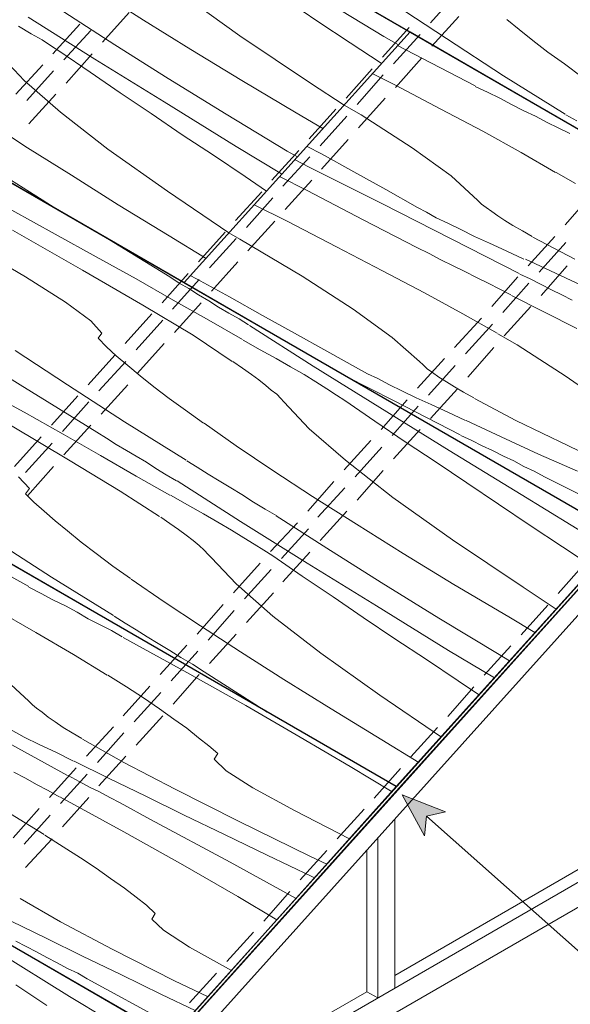
# Model space of a CAD drawing. Units: inches. Extents: x 62 to 226, y -185 to -47.
# Drawn here: x 143 to 170, y -139 to -90 of the extents above; entities that cross this region are included whole.
import ezdxf

# ---------------------------------------------------------------- set-up
doc = ezdxf.new("R2010")
doc.units = ezdxf.units.IN
doc.header["$MEASUREMENT"] = 0
doc.layers.add('Layer 1', color=7, linetype='Continuous')

msp = doc.modelspace()

# ---------------------------------------------------------------- hatches: boundary and pattern name
at = {"layer": 'Layer 1'}
h = msp.add_hatch(color=256, dxfattribs=at)
h.dxf.hatch_style = 2
h.paths.add_polyline_path([(161.522, -128.384), (162.615, -130.404), (162.713, -129.44), (163.658, -129.229)])

# ---------------------------------------------------------------- linework, layer by layer
at = {"layer": 'Layer 1', "lineweight": 0}
for p, q in [((183.508, -103.254), (151.098, -84.526)), ((150.759, -103.118), (161.902, -90.757)), ((161.902, -90.757), (183.508, -103.254)), ((139.956, -96.887), (172.366, -115.615)), ((172.366, -115.615), (150.759, -103.118)), ((161.224, -127.976), (128.813, -109.249)), ((172.366, -115.615), (161.224, -127.976)), ((117.671, -121.644), (150.116, -140.372))]:
    msp.add_line(p, q, dxfattribs=at)
at = {"layer": 'Layer 1', "lineweight": 9}
for p, q in [((194.65, -90.859), (138.973, -152.733)), ((172.366, -115.615), (139.956, -96.887)), ((150.759, -103.118), (172.366, -115.615)), ((150.116, -140.372), (117.671, -121.644))]:
    msp.add_line(p, q, dxfattribs=at)
at = {"layer": 'Layer 1', "lineweight": 30}
for points in [[(183.508, -103.254), (116.046, -64.308)], [(172.366, -115.615), (107.376, -78.091)], [(150.759, -103.118), (161.902, -90.757)], [(161.224, -127.976), (99.417, -92.282)], [(161.224, -127.976), (172.366, -115.615)], [(150.116, -140.372), (117.671, -121.644)], [(150.116, -140.372), (161.224, -127.976)]]:
    msp.add_lwpolyline(points, dxfattribs=at)
at = {"layer": 'Layer 1', "lineweight": 0}
for points in [[(150.759, -103.118), (118.315, -84.39), (129.457, -72.029), (161.902, -90.757), (150.759, -103.118)], [(139.617, -115.514), (161.224, -127.977), (150.116, -140.372), (128.475, -127.876), (139.617, -115.514)], [(161.522, -128.384), (162.615, -130.404), (162.713, -129.44), (163.658, -129.229), (161.522, -128.384)]]:
    msp.add_lwpolyline(points, dxfattribs=at)
at = {"layer": 'Layer 1', "lineweight": 9}
for points in [[(161.902, -90.757), (129.457, -72.029)], [(118.315, -84.39), (150.759, -103.118)], [(151.098, -84.526), (183.508, -103.254)], [(164.204, -88.861), (162.917, -90.317)], [(146.729, -91.266), (148.05, -89.809)], [(162.985, -91.468), (164.306, -90.012)], [(145.611, -90.385), (144.291, -91.841)], [(146.153, -90.69), (144.833, -92.146)], [(150.759, -103.118), (161.902, -90.757)], [(161.902, -90.757), (150.759, -103.118)], [(161.868, -90.554), (160.547, -92.01)], [(183.508, -103.254), (161.902, -90.757)], [(194.65, -91.096), (138.973, -152.971)], [(162.409, -90.893), (161.089, -92.349)], [(144.934, -93.297), (146.221, -91.841)], [(161.19, -93.501), (162.477, -92.044)], [(138.973, -154.223), (194.65, -92.349)], [(143.782, -92.383), (142.462, -93.839)], [(144.324, -92.688), (143.004, -94.144)], [(160.038, -92.586), (158.752, -94.042)], [(160.58, -92.891), (159.293, -94.348)], [(143.105, -95.295), (144.426, -93.839)], [(159.362, -95.499), (160.682, -94.042)], [(158.244, -94.584), (156.923, -96.041)], [(158.786, -94.923), (157.465, -96.379)], [(157.533, -97.53), (158.853, -96.075)], [(156.415, -96.616), (155.094, -98.072)], [(156.956, -96.921), (155.636, -98.377)], [(155.738, -99.529), (157.058, -98.072)], [(154.586, -98.648), (153.299, -100.071)], [(155.128, -98.953), (153.841, -100.41)], [(170.842, -98.818), (169.555, -100.274)], [(153.909, -101.561), (155.229, -100.104)], [(152.791, -100.646), (151.47, -102.103)], [(153.333, -100.951), (152.012, -102.408)], [(169.047, -100.849), (167.726, -102.306)], [(169.589, -101.154), (168.268, -102.611)], [(152.114, -103.559), (153.401, -102.103)], [(168.37, -103.762), (169.656, -102.306)], [(150.962, -102.678), (149.675, -104.135)], [(167.218, -102.848), (165.931, -104.304)], [(151.504, -102.983), (150.183, -104.44)], [(167.76, -103.153), (166.473, -104.609)], [(150.285, -105.591), (151.606, -104.135)], [(166.541, -105.76), (167.862, -104.304)], [(149.168, -104.677), (147.847, -106.133)], [(149.709, -104.982), (148.389, -106.438)], [(165.423, -104.88), (164.103, -106.336)], [(165.965, -105.184), (164.645, -106.641)], [(148.456, -107.589), (149.777, -106.133)], [(147.338, -106.709), (146.018, -108.165)], [(164.746, -107.792), (166.033, -106.336)], [(147.88, -107.014), (146.56, -108.47)], [(163.595, -106.878), (162.274, -108.334)], [(164.137, -107.217), (162.816, -108.673)], [(145.476, -146.976), (214.022, -107.386)], [(146.662, -109.621), (147.982, -108.165)], [(144.223, -148.94), (214.022, -108.639)], [(145.51, -108.707), (144.223, -110.163)], [(162.917, -109.825), (164.238, -108.368)], [(146.052, -109.011), (144.765, -110.468)], [(161.766, -108.91), (160.479, -110.366)], [(162.307, -109.215), (161.021, -110.671)], [(128.813, -109.249), (161.224, -127.976)], [(144.833, -111.619), (146.153, -110.163)], [(161.089, -111.822), (162.409, -110.366)], [(143.715, -110.738), (142.394, -112.195)], [(144.256, -111.043), (142.936, -112.5)], [(159.971, -110.908), (158.65, -112.365)], [(160.513, -111.247), (159.192, -112.703)], [(143.038, -113.651), (144.324, -112.195)], [(159.293, -113.854), (160.58, -112.398)], [(158.142, -112.94), (156.855, -114.396)], [(158.684, -113.244), (157.363, -114.701)], [(157.465, -115.852), (158.786, -114.396)], [(156.347, -114.972), (155.026, -116.394)], [(161.224, -127.977), (139.617, -115.514)], [(156.889, -115.277), (155.568, -116.733)], [(161.224, -127.976), (172.366, -115.615)], [(161.224, -128.214), (172.366, -115.852)], [(155.636, -117.884), (156.956, -116.428)], [(154.518, -116.97), (153.198, -118.427)], [(170.503, -117.004), (169.217, -118.46)], [(155.06, -117.274), (153.739, -118.731)], [(153.841, -119.883), (155.162, -118.427)], [(152.689, -119.002), (151.403, -120.458)], [(153.231, -119.307), (151.945, -120.764)], [(168.708, -119.036), (167.388, -120.492)], [(152.012, -121.915), (153.333, -120.458)], [(150.895, -121.001), (149.574, -122.457)], [(151.437, -121.305), (150.116, -122.762)], [(166.88, -121.034), (165.559, -122.49)], [(150.217, -123.913), (151.504, -122.457)], [(149.066, -123.033), (147.745, -124.489)], [(165.051, -123.066), (163.764, -124.522)], [(149.607, -123.337), (148.287, -124.794)], [(148.389, -125.944), (149.709, -124.489)], [(147.271, -125.031), (145.95, -126.487)], [(163.256, -125.065), (161.935, -126.52)], [(147.779, -125.335), (146.492, -126.791)], [(146.56, -127.943), (147.88, -126.487)], [(145.442, -127.062), (144.121, -128.519)], [(161.427, -127.096), (160.14, -128.552)], [(145.984, -127.367), (144.663, -128.823)], [(128.475, -127.876), (150.116, -140.372)], [(150.116, -140.372), (161.224, -127.977)], [(161.156, -137.29), (176.938, -128.18)], [(144.765, -129.974), (146.052, -128.519)], [(150.116, -140.575), (161.224, -128.214)], [(143.613, -129.06), (142.326, -130.517)], [(159.633, -129.095), (158.311, -130.551)], [(144.155, -129.399), (142.868, -130.821)], [(161.156, -137.933), (161.156, -129.569)], [(142.936, -131.973), (144.256, -130.551)], [(160.31, -130.517), (160.31, -138.407)], [(159.768, -138.103), (159.768, -131.093)], [(157.803, -131.127), (156.482, -132.583)], [(155.975, -133.158), (154.688, -134.615)], [(154.18, -135.157), (152.859, -136.613)], [(152.351, -137.189), (151.03, -138.644)], [(146.662, -145.655), (159.768, -138.103)], [(160.31, -138.407), (159.768, -138.103)], [(160.31, -138.407), (161.156, -137.933)]]:
    msp.add_lwpolyline(points, dxfattribs=at)
at = {"layer": 'Layer 1', "color": 9, "lineweight": 13, "true_color": 0xbfbdbd}
for points in [[(148.761, -90.181), (146.628, -88.827)], [(160.614, -90.994), (156.889, -88.726)], [(153.502, -90.961), (150.59, -88.861)], [(157.363, -90.249), (155.805, -89.199)], [(147.338, -91.401), (144.833, -89.775)], [(163.696, -91.096), (161.122, -89.403)], [(146.357, -92.112), (143.071, -90.046)], [(151.098, -91.638), (148.761, -90.181)], [(158.955, -91.299), (157.363, -90.249)], [(167.286, -90.656), (166.677, -90.148)], [(143.207, -90.859), (142.597, -90.486)], [(167.963, -91.197), (167.286, -90.656)], [(143.749, -91.163), (143.207, -90.859)], [(144.223, -91.468), (143.749, -91.163)], [(156.991, -93.297), (153.502, -90.961)], [(161.326, -91.401), (160.614, -90.994)], [(166.507, -92.925), (163.696, -91.096)], [(168.708, -91.773), (167.963, -91.197)], [(144.629, -91.739), (144.223, -91.468)], [(146.119, -92.755), (144.629, -91.739)], [(149.98, -93.06), (147.338, -91.401)], [(153.604, -93.162), (151.098, -91.638)], [(160.479, -92.315), (158.955, -91.299)], [(161.291, -91.435), (162.511, -92.078)], [(142.868, -93.162), (141.615, -91.841)], [(149.777, -94.212), (146.357, -92.112)], [(162.511, -92.078), (165.119, -93.433)], [(169.521, -92.349), (168.708, -91.773)], [(170.402, -92.992), (169.521, -92.349)], [(144.663, -94.72), (142.868, -93.162)], [(147.609, -93.772), (146.119, -92.755)], [(152.825, -94.822), (149.98, -93.06)], [(156.279, -94.754), (153.604, -93.162)], [(160.038, -92.823), (161.19, -93.399)], [(169.555, -94.822), (166.507, -92.925)], [(158.65, -94.381), (156.991, -93.297)], [(161.19, -93.399), (163.425, -94.584)], [(165.119, -93.466), (165.728, -93.737)], [(149.133, -94.787), (147.609, -93.772)], [(165.728, -93.737), (166.338, -94.042)], [(166.338, -94.042), (166.913, -94.348)], [(153.333, -96.413), (149.777, -94.212)], [(158.65, -94.381), (159.497, -94.855)], [(163.425, -94.584), (165.491, -95.668)], [(166.913, -94.348), (167.523, -94.652)], [(167.523, -94.652), (168.099, -94.923)], [(147, -96.548), (144.663, -94.72)], [(150.657, -95.837), (149.133, -94.787)], [(155.839, -96.65), (152.825, -94.822)], [(157.6, -95.532), (156.279, -94.754)], [(159.497, -94.855), (162.003, -96.481)], [(168.099, -94.923), (168.675, -95.228)], [(170.131, -95.16), (169.589, -94.855)], [(143.037, -96.481), (141.073, -95.194)], [(168.675, -95.228), (169.217, -95.499)], [(169.217, -95.499), (169.793, -95.77)], [(152.215, -96.853), (150.657, -95.837)], [(165.491, -95.668), (167.388, -96.718)], [(145.205, -97.835), (143.037, -96.481)], [(149.946, -98.615), (147, -96.548)], [(155.568, -97.768), (153.333, -96.413)], [(156.821, -96.413), (157.533, -96.786)], [(162.003, -96.481), (163.933, -97.869)], [(153.773, -97.903), (152.215, -96.853)], [(156.347, -96.921), (155.839, -96.65)], [(156.212, -97.057), (156.923, -97.429)], [(157.533, -96.786), (159.124, -97.666)], [(167.388, -96.718), (169.081, -97.7)], [(143.749, -99.055), (141.243, -97.463)], [(156.923, -97.429), (160.513, -99.224)], [(147.508, -99.292), (145.205, -97.835)], [(154.823, -98.615), (153.773, -97.903)], [(155.466, -97.904), (156.821, -98.581)], [(159.124, -97.666), (160.716, -98.546)], [(163.933, -97.869), (165.254, -99.088)], [(169.115, -97.7), (170.063, -98.242)], [(160.716, -98.546), (162.274, -99.427)], [(152.96, -100.68), (149.946, -98.615)], [(156.821, -98.581), (159.598, -100.037)], [(144.393, -99.461), (143.749, -99.055)], [(150.014, -100.815), (147.508, -99.292)], [(154.213, -99.292), (155.839, -100.104)], [(160.513, -99.224), (163.967, -100.985)], [(162.274, -99.427), (162.714, -99.664)], [(165.254, -99.088), (165.423, -99.258)], [(165.423, -99.258), (165.66, -99.427)], [(165.66, -99.427), (165.931, -99.63)], [(142.258, -99.563), (144.393, -100.748)], [(162.714, -99.664), (163.188, -99.935)], [(163.188, -99.935), (163.764, -100.206)], [(165.931, -99.63), (166.236, -99.834)], [(166.236, -99.834), (166.575, -100.071)], [(155.839, -100.104), (158.277, -101.358)], [(159.598, -100.037), (162.24, -101.391)], [(163.764, -100.206), (164.408, -100.511)], [(166.575, -100.071), (166.981, -100.308)], [(166.981, -100.308), (167.455, -100.579)], [(142.292, -100.545), (145.747, -102.509)], [(144.393, -100.748), (146.424, -101.866)], [(150.048, -102.848), (146.864, -100.883)], [(151.843, -101.933), (150.014, -100.815)], [(152.96, -100.681), (153.502, -100.985)], [(153.502, -100.985), (156.584, -102.814)], [(163.967, -100.985), (167.286, -102.678)], [(164.408, -100.511), (165.084, -100.849)], [(165.084, -100.849), (165.83, -101.188)], [(167.455, -100.579), (167.929, -100.849)], [(170.029, -101.967), (167.963, -100.883)], [(142.936, -102.848), (140.226, -101.256)], [(158.277, -101.358), (160.547, -102.543)], [(162.24, -101.391), (162.849, -101.696)], [(165.83, -101.188), (166.642, -101.561)], [(146.424, -101.866), (148.388, -102.95)], [(162.849, -101.696), (163.425, -102.001)], [(166.642, -101.561), (167.523, -101.967)], [(163.425, -102.001), (164.035, -102.306)], [(164.035, -102.306), (164.61, -102.577)], [(169.318, -102.78), (167.591, -101.967)], [(144.9, -104.101), (142.936, -102.848)], [(145.747, -102.509), (148.727, -104.236)], [(150.522, -103.153), (150.048, -102.848)], [(151.064, -102.78), (151.369, -102.95)], [(156.584, -102.814), (159.09, -104.44)], [(160.547, -102.543), (162.612, -103.627)], [(164.61, -102.577), (165.186, -102.881)], [(165.186, -102.881), (165.762, -103.153)], [(167.32, -102.713), (167.828, -102.95)], [(171.147, -103.627), (169.318, -102.78)], [(148.388, -102.95), (150.217, -103.999)], [(150.996, -103.423), (150.522, -103.153)], [(151.369, -102.95), (152.994, -103.83)], [(165.762, -103.153), (166.338, -103.457)], [(167.828, -102.95), (168.37, -103.22)], [(168.37, -103.22), (168.878, -103.491)], [(151.47, -103.728), (150.996, -103.423)], [(151.978, -104.033), (151.47, -103.728)], [(152.994, -103.83), (154.62, -104.745)], [(162.612, -103.627), (164.509, -104.677)], [(166.338, -103.457), (166.879, -103.728)], [(166.913, -103.762), (170.131, -105.388)], [(168.878, -103.491), (169.386, -103.728)], [(169.386, -103.728), (169.894, -103.999)], [(146.153, -105.015), (144.9, -104.101)], [(148.727, -104.236), (151.199, -105.727)], [(150.217, -103.999), (151.978, -104.982)], [(152.452, -104.338), (151.978, -104.033)], [(152.96, -104.643), (152.452, -104.338)], [(153.468, -104.914), (152.96, -104.643)], [(154.62, -104.745), (156.212, -105.625)], [(159.09, -104.44), (161.021, -105.829)], [(164.509, -104.677), (166.202, -105.625)], [(146.695, -105.625), (146.153, -105.015)], [(151.978, -104.982), (153.637, -105.93)], [(153.942, -105.219), (153.468, -104.914)], [(157.126, -107.251), (153.977, -105.252)], [(146.526, -105.862), (146.695, -105.625)], [(151.199, -105.727), (153.13, -107.014)], [(156.212, -105.625), (157.803, -106.505)], [(161.021, -105.829), (162.375, -107.014)], [(166.236, -105.658), (167.184, -106.201)], [(142.665, -108.165), (139.075, -105.93)], [(146.932, -106.302), (146.526, -105.862)], [(147.406, -106.742), (146.932, -106.302)], [(154.518, -106.438), (153.672, -105.964)], [(167.184, -106.201), (168.031, -106.742)], [(145.002, -108.165), (142.428, -106.471)], [(147.982, -107.217), (147.406, -106.742)], [(155.297, -106.878), (154.518, -106.438)], [(157.803, -106.505), (159.362, -107.386)], [(168.031, -106.742), (168.81, -107.251)], [(148.591, -107.725), (147.982, -107.217)], [(153.637, -107.352), (153.163, -107.014)], [(156.008, -107.284), (155.297, -106.878)], [(156.686, -107.656), (156.008, -107.284)], [(160.411, -109.283), (157.126, -107.251)], [(162.375, -107.014), (162.545, -107.183)], [(162.545, -107.183), (162.748, -107.386)], [(168.81, -107.251), (169.555, -107.725)], [(149.269, -108.266), (148.591, -107.725)], [(154.078, -107.656), (153.637, -107.352)], [(154.451, -107.927), (154.078, -107.656)], [(157.261, -108.029), (156.686, -107.656)], [(158.751, -107.758), (161.088, -108.944)], [(159.362, -107.386), (159.801, -107.623)], [(159.801, -107.623), (160.309, -107.86)], [(162.748, -107.386), (163.019, -107.555)], [(163.019, -107.555), (163.324, -107.792)], [(169.555, -107.725), (170.198, -108.165)], [(146.458, -110.501), (142.665, -108.165)], [(147.813, -109.994), (145.002, -108.165)], [(150.014, -108.842), (149.269, -108.266)], [(154.789, -108.199), (154.451, -107.927)], [(155.06, -108.436), (154.789, -108.199)], [(157.803, -108.368), (157.261, -108.029)], [(160.309, -107.86), (160.885, -108.165)], [(160.885, -108.165), (161.495, -108.47)], [(163.324, -107.792), (163.696, -108.029)], [(163.696, -108.029), (164.103, -108.266)], [(164.103, -108.266), (164.543, -108.537)], [(140.802, -108.402), (142.868, -109.52)], [(155.331, -108.639), (155.06, -108.436)], [(155.534, -108.842), (155.331, -108.639)], [(158.277, -108.673), (157.803, -108.368)], [(158.684, -108.944), (158.277, -108.673)], [(161.495, -108.47), (162.206, -108.808)], [(164.543, -108.537), (165.051, -108.808)], [(150.827, -109.418), (150.014, -108.842)], [(155.67, -109.011), (155.534, -108.842)], [(156.923, -110.333), (155.67, -109.011)], [(160.174, -109.96), (158.684, -108.944)], [(161.088, -108.944), (164.373, -110.637)], [(162.206, -108.808), (162.951, -109.148)], [(162.951, -109.148), (163.764, -109.52)], [(167.117, -109.925), (165.084, -108.842)], [(142.868, -109.52), (144.798, -110.603)], [(151.708, -110.062), (150.827, -109.418)], [(163.832, -111.416), (160.411, -109.283)], [(163.764, -109.52), (164.644, -109.925)], [(142.191, -110.163), (145.137, -111.924)], [(150.861, -111.89), (147.813, -109.994)], [(153.333, -111.179), (151.741, -110.062)], [(161.664, -110.975), (160.174, -109.96)], [(166.406, -110.738), (164.678, -109.925)], [(169.724, -111.179), (167.117, -109.925)], [(144.798, -110.603), (146.628, -111.653)], [(146.932, -110.806), (146.458, -110.501)], [(158.718, -111.89), (156.923, -110.333)], [(164.408, -110.671), (164.949, -110.908)], [(147.406, -111.111), (146.932, -110.806)], [(147.914, -111.416), (147.406, -111.111)], [(155.128, -112.398), (153.333, -111.179)], [(163.188, -111.992), (161.664, -110.975)], [(164.949, -110.908), (165.457, -111.179)], [(165.457, -111.179), (165.965, -111.416)], [(168.234, -111.585), (166.406, -110.738)], [(172.806, -112.669), (169.724, -111.179)], [(146.628, -111.653), (148.388, -112.669)], [(148.388, -111.687), (147.914, -111.416)], [(167.388, -113.583), (163.832, -111.416)], [(165.965, -111.416), (166.507, -111.687)], [(170.165, -112.432), (168.234, -111.585)], [(145.137, -111.924), (147.609, -113.415)], [(148.897, -111.992), (148.388, -111.687)], [(149.37, -112.297), (148.897, -111.992)], [(151.402, -112.229), (150.895, -111.924)], [(161.055, -113.719), (158.718, -111.89)], [(164.712, -113.007), (163.188, -111.992)], [(166.507, -111.687), (167.015, -111.924)], [(167.015, -111.924), (167.523, -112.195)], [(149.879, -112.602), (149.37, -112.297)], [(150.386, -112.906), (149.879, -112.602)], [(151.944, -112.568), (151.402, -112.229)], [(152.486, -112.906), (151.944, -112.568)], [(157.093, -113.685), (155.128, -112.398)], [(167.523, -112.195), (168.031, -112.432)], [(168.031, -112.432), (168.539, -112.703)], [(143.139, -113.278), (142.597, -112.703)], [(148.388, -112.669), (150.048, -113.617)], [(153.536, -114.904), (150.42, -112.906)], [(153.062, -113.244), (152.486, -112.906)], [(166.27, -114.058), (164.712, -113.007)], [(168.539, -112.703), (172.501, -114.701)], [(142.936, -113.55), (143.139, -113.278)], [(143.342, -113.956), (142.936, -113.55)], [(147.609, -113.415), (149.54, -114.667)], [(153.604, -113.583), (153.062, -113.244)], [(154.179, -113.956), (153.604, -113.583)], [(171.079, -115.852), (167.388, -113.583)], [(143.85, -114.396), (143.342, -113.956)], [(150.928, -114.091), (150.082, -113.617)], [(151.708, -114.532), (150.928, -114.091)], [(154.755, -114.295), (154.179, -113.956)], [(159.26, -115.039), (157.093, -113.685)], [(164.001, -115.819), (161.055, -113.719)], [(167.828, -115.108), (166.27, -114.058)], [(144.393, -114.871), (143.85, -114.396)], [(152.419, -114.938), (151.708, -114.532)], [(155.331, -114.633), (154.755, -114.295)], [(145.002, -115.378), (144.393, -114.871)], [(150.048, -115.006), (149.607, -114.701)], [(150.488, -115.311), (150.048, -115.006)], [(153.096, -115.345), (152.419, -114.938)], [(156.821, -116.97), (153.536, -114.904)], [(157.803, -116.225), (155.297, -114.633)], [(161.563, -116.496), (159.26, -115.039)], [(145.679, -115.921), (145.002, -115.378)], [(150.861, -115.582), (150.488, -115.311)], [(153.706, -115.717), (153.096, -115.345)], [(169.419, -116.157), (167.828, -115.108)], [(144.223, -117.648), (141.412, -115.852)], [(146.424, -116.496), (145.679, -115.921)], [(151.199, -115.852), (150.861, -115.582)], [(151.504, -116.089), (151.199, -115.852)], [(154.213, -116.022), (153.706, -115.717)], [(154.688, -116.327), (154.213, -116.022)], [(167.489, -118.155), (164.001, -115.819)], [(147.237, -117.106), (146.424, -116.496)], [(151.741, -116.327), (151.504, -116.089)], [(151.944, -116.53), (151.741, -116.327)], [(155.128, -116.598), (154.688, -116.327)], [(160.479, -117.919), (157.803, -116.225)], [(164.069, -118.02), (161.563, -116.496)], [(170.977, -117.173), (169.419, -116.157)], [(140.531, -116.699), (143.105, -118.121)], [(152.114, -116.699), (151.944, -116.53)], [(153.333, -117.986), (152.114, -116.699)], [(156.584, -117.613), (155.128, -116.598)], [(160.242, -119.07), (156.821, -116.97)], [(148.117, -117.715), (147.237, -117.106)], [(147.271, -119.544), (144.223, -117.648)], [(149.777, -118.867), (148.151, -117.749)], [(158.108, -118.63), (156.584, -117.613)], [(163.323, -119.68), (160.479, -117.919)], [(143.105, -118.155), (143.715, -118.46)], [(143.715, -118.46), (144.291, -118.766)], [(155.128, -119.578), (153.333, -117.986)], [(166.778, -119.612), (164.069, -118.02)], [(169.115, -119.239), (167.489, -118.155)], [(144.291, -118.766), (144.9, -119.07)], [(151.572, -120.052), (149.777, -118.867)], [(159.598, -119.646), (158.108, -118.63)], [(141.378, -119.205), (143.444, -120.39)], [(144.9, -119.07), (145.476, -119.375)], [(145.476, -119.375), (146.018, -119.714)], [(163.798, -121.271), (160.242, -119.07)], [(146.018, -119.714), (146.593, -119.984)], [(147.846, -119.917), (147.305, -119.578)], [(148.388, -120.255), (147.846, -119.917)], [(157.498, -121.407), (155.128, -119.578)], [(161.156, -120.695), (159.598, -119.646)], [(166.304, -121.474), (163.323, -119.68)], [(168.065, -120.39), (166.778, -119.612)], [(143.444, -120.39), (145.307, -121.474)], [(146.593, -119.984), (147.169, -120.289)], [(147.169, -120.289), (147.711, -120.594)], [(148.93, -120.594), (148.388, -120.255)], [(153.536, -121.339), (151.572, -120.052)], [(147.745, -120.628), (150.895, -122.355)], [(149.472, -120.932), (148.93, -120.594)], [(162.714, -121.711), (161.156, -120.695)], [(150.048, -121.271), (149.472, -120.932)], [(150.59, -121.61), (150.048, -121.271)], [(155.67, -122.694), (153.536, -121.339)], [(166.067, -122.625), (163.798, -121.271)], [(145.307, -121.474), (146.966, -122.49)], [(151.166, -121.949), (150.59, -121.61)], [(160.411, -123.472), (157.498, -121.407)], [(164.272, -122.762), (162.714, -121.711)], [(166.812, -121.779), (166.304, -121.474)], [(150.895, -122.355), (153.807, -123.981)], [(151.741, -122.321), (151.166, -121.949)], [(154.248, -123.913), (151.741, -122.321)], [(141.784, -122.558), (143.105, -123.777)], [(147, -122.49), (147.914, -123.066)], [(158.007, -124.15), (155.67, -122.694)], [(165.322, -123.472), (164.272, -122.762)], [(147.914, -123.066), (148.761, -123.608)], [(143.105, -123.777), (143.275, -123.947)], [(148.761, -123.608), (149.54, -124.15)], [(163.459, -125.539), (160.411, -123.472)], [(143.275, -123.947), (143.478, -124.116)], [(143.478, -124.116), (143.749, -124.319)], [(149.54, -124.15), (150.251, -124.658)], [(153.807, -123.981), (156.482, -125.539)], [(154.857, -124.319), (154.248, -123.913)], [(160.513, -125.674), (158.007, -124.15)], [(143.749, -124.319), (144.054, -124.556)], [(144.054, -124.556), (144.393, -124.794)], [(150.251, -124.658), (150.895, -125.098)], [(142.191, -125.166), (142.868, -125.539)], [(144.393, -124.794), (144.798, -125.065)], [(144.798, -125.065), (145.239, -125.335)], [(150.895, -125.098), (151.47, -125.572)], [(141.751, -125.641), (145.002, -127.435)], [(142.868, -125.539), (143.613, -125.911)], [(145.239, -125.335), (145.713, -125.606)], [(147.779, -126.791), (145.747, -125.641)], [(151.47, -125.572), (151.978, -125.979)], [(156.482, -125.539), (158.955, -126.995)], [(162.342, -126.791), (160.513, -125.674)], [(143.613, -125.911), (144.426, -126.283)], [(151.978, -125.979), (152.419, -126.351)], [(144.426, -126.283), (145.307, -126.724)], [(147.034, -127.571), (145.34, -126.724)], [(152.419, -126.351), (152.249, -126.622)], [(152.249, -126.622), (152.825, -127.198)], [(150.319, -128.113), (147.779, -126.791)], [(152.825, -127.198), (154.146, -128.045)], [(158.955, -126.995), (161.021, -128.248)], [(142.36, -127.266), (142.936, -127.571)], [(142.936, -127.571), (143.478, -127.876)], [(145.035, -127.435), (145.577, -127.739)], [(148.863, -128.451), (147.034, -127.571)], [(143.478, -127.876), (144.054, -128.18)], [(144.054, -128.18), (144.595, -128.485)], [(145.577, -127.739), (146.086, -128.011)], [(146.086, -128.011), (146.593, -128.248)], [(153.401, -129.67), (150.319, -128.113)], [(154.146, -128.045), (156.212, -129.162)], [(144.629, -128.485), (147.779, -130.212)], [(146.593, -128.248), (147.101, -128.519)], [(147.101, -128.519), (147.61, -128.789)], [(150.759, -129.399), (148.863, -128.451)], [(147.61, -128.789), (148.117, -129.06)], [(148.117, -129.06), (148.591, -129.332)], [(142.191, -129.332), (143.85, -130.348)], [(148.591, -129.332), (149.1, -129.602)], [(149.1, -129.602), (153.028, -131.702)], [(152.757, -130.348), (150.759, -129.399)], [(156.212, -129.162), (158.921, -130.551)], [(156.991, -131.431), (153.401, -129.67)], [(143.884, -130.382), (144.798, -130.957)], [(147.779, -130.212), (150.691, -131.838)], [(154.857, -131.364), (152.757, -130.348)], [(144.798, -130.957), (145.645, -131.499)], [(145.645, -131.499), (146.424, -132.007)], [(157.058, -132.414), (154.857, -131.364)], [(157.803, -131.804), (156.991, -131.431)], [(146.424, -132.007), (147.135, -132.515)], [(150.691, -131.838), (153.401, -133.395)], [(153.028, -131.702), (156.279, -133.497)], [(147.135, -132.515), (147.813, -132.989)], [(157.194, -132.481), (157.058, -132.414)], [(147.813, -132.989), (148.389, -133.429)], [(144.663, -134.649), (142.665, -133.497)], [(148.389, -133.429), (148.897, -133.836)], [(153.401, -133.395), (155.331, -134.548)], [(148.897, -133.836), (149.337, -134.242)], [(149.337, -134.242), (149.168, -134.513)], [(143.952, -135.462), (142.225, -134.615)], [(147.203, -136.003), (144.663, -134.649)], [(149.168, -134.513), (149.743, -135.055)], [(145.747, -136.342), (143.952, -135.462)], [(149.743, -135.055), (151.03, -135.901)], [(142.462, -135.597), (142.97, -135.868)], [(142.97, -135.868), (143.478, -136.138)], [(151.03, -135.901), (153.096, -137.053)], [(145.103, -138.34), (141.547, -136.138)], [(143.478, -136.138), (143.986, -136.409)], [(143.986, -136.409), (144.494, -136.681)], [(147.643, -137.256), (145.747, -136.342)], [(150.285, -137.561), (147.203, -136.003)], [(144.494, -136.681), (145.002, -136.952)], [(145.002, -136.952), (145.51, -137.189)], [(145.51, -137.189), (145.984, -137.46)], [(149.642, -138.239), (147.643, -137.256)], [(143.986, -138.78), (142.462, -137.765)], [(145.984, -137.46), (149.912, -139.593)], [(151.91, -138.341), (150.285, -137.561)], [(148.829, -140.575), (145.103, -138.34)], [(151.301, -139.017), (149.642, -138.239)]]:
    msp.add_lwpolyline(points, dxfattribs=at)
at = {"layer": 'Layer 1', "lineweight": 13}
msp.add_lwpolyline([(180.105, -144.872), (162.713, -129.44)], dxfattribs=at)

doc.saveas('drawing.dxf')
